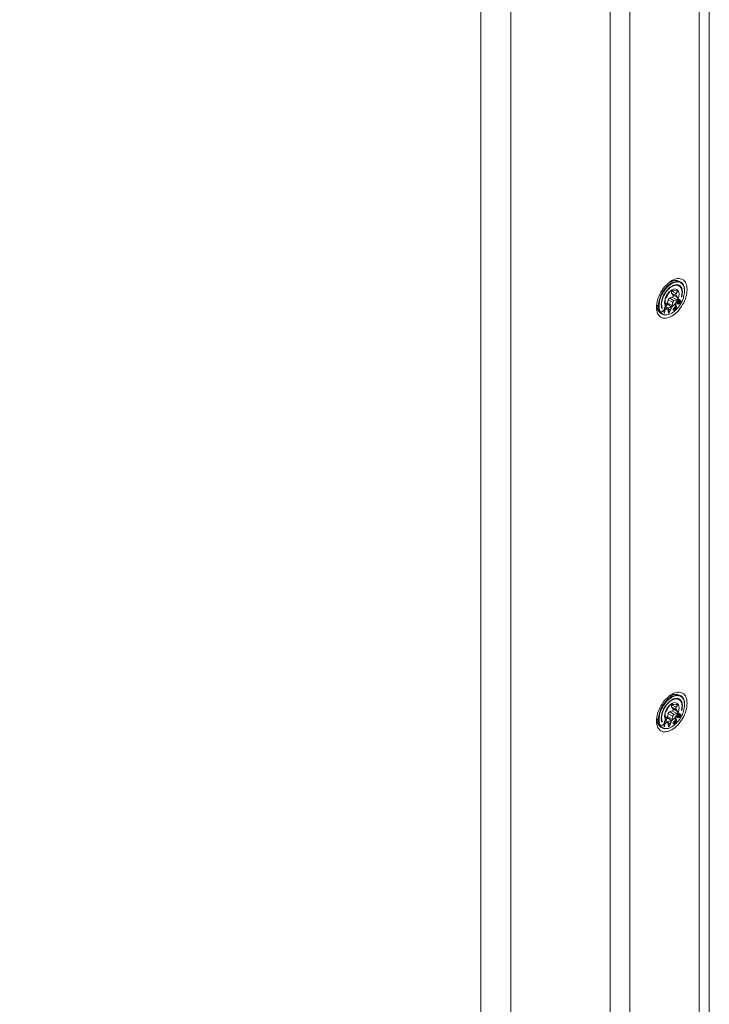
# Model space of a CAD drawing. Units: millimetres. Extents: x 5 to 415, y 5 to 291.
# Drawn here: x 146 to 160, y 150 to 170 of the extents above; entities that cross this region are included whole.
import ezdxf

# ---------------------------------------------------------------- set-up
doc = ezdxf.new("R2010")
doc.units = ezdxf.units.MM

msp = doc.modelspace()

# ---------------------------------------------------------------- linework, layer by layer
at = {"color": 7, "linetype": 'Continuous', "lineweight": 15}
for p, q in [((159.81147, 137.74377), (159.81147, 174.4881)), ((159.59934, 137.82543), (159.59934, 174.3248)), ((158.16246, 173.49531), (158.16246, 136.99594)), ((157.759, 136.86146), (157.759, 173.36084)), ((155.07832, 136.5751), (155.07829, 172.20926)), ((155.69737, 136.54256), (155.69737, 172.19193)), ((159.21907, 164.65974), (159.19371, 164.67438)), ((158.97138, 164.43503), (159.00946, 164.4763)), ((159.12556, 164.42124), (159.03043, 164.47616)), ((159.03192, 164.49375), (159.05712, 164.47921)), ((159.04278, 164.49553), (159.053, 164.48215)), ((159.08475, 164.47931), (159.13729, 164.48708)), ((159.18364, 164.58204), (159.1695, 164.59021)), ((159.29703, 164.44642), (159.29879, 164.47903)), ((159.29882, 164.47531), (159.29879, 164.47098)), ((158.89881, 164.29034), (158.8983, 164.3158)), ((158.91495, 164.35873), (158.93962, 164.39553)), ((158.95787, 164.28913), (158.94765, 164.23177)), ((158.95787, 164.28913), (159.053, 164.23421)), ((159.04216, 164.34934), (158.98962, 164.32863)), ((159.08475, 164.27371), (158.98962, 164.32863)), ((159.03043, 164.43382), (159.05882, 164.39227)), ((159.03043, 164.43382), (159.12556, 164.3789)), ((159.04216, 164.34934), (159.13729, 164.29443)), ((159.05882, 164.39227), (159.15394, 164.33736)), ((159.13729, 164.29443), (159.08475, 164.27371)), ((159.15394, 164.46338), (159.12556, 164.42124)), ((159.12556, 164.3789), (159.15394, 164.33736)), ((159.15916, 164.27481), (159.14861, 164.25552)), ((159.15591, 164.25196), (159.16646, 164.27126)), ((159.16696, 164.28628), (159.15916, 164.27481)), ((159.16646, 164.27126), (159.15948, 164.27528)), ((159.17295, 164.28031), (159.16573, 164.28447)), ((159.16646, 164.27126), (159.17295, 164.28031)), ((159.1772, 164.29656), (159.16696, 164.28628)), ((159.18055, 164.28577), (159.1716, 164.29093)), ((159.17295, 164.28031), (159.18055, 164.28577)), ((159.18552, 164.2864), (159.17381, 164.29316)), ((159.18724, 164.30083), (159.1772, 164.29656)), ((159.18055, 164.28577), (159.18552, 164.2864)), ((159.18856, 164.26659), (159.18207, 164.25754)), ((159.18552, 164.2864), (159.19343, 164.30087)), ((159.19343, 164.30087), (159.18724, 164.30083)), ((159.19454, 164.26062), (159.18729, 164.26481)), ((159.19627, 164.27505), (159.18856, 164.26659)), ((159.20093, 164.26667), (159.19287, 164.27132)), ((159.19454, 164.26062), (159.20093, 164.26667)), ((159.2059, 164.26731), (159.19496, 164.27362)), ((159.20833, 164.26612), (159.19509, 164.27376)), ((159.20641, 164.28233), (159.19627, 164.27505)), ((159.20093, 164.26667), (159.2059, 164.26731)), ((159.20551, 164.26775), (159.20646, 164.27136)), ((159.2059, 164.26731), (159.20833, 164.26612)), ((159.21259, 164.28237), (159.20641, 164.28233)), ((159.20646, 164.27136), (159.20683, 164.28233)), ((159.2206, 164.26319), (159.20646, 164.27136)), ((159.20833, 164.26612), (159.21067, 164.26193)), ((159.22101, 164.27521), (159.20866, 164.28234)), ((159.21746, 164.28), (159.21259, 164.28237)), ((159.22101, 164.27521), (159.21746, 164.28)), ((159.2206, 164.26319), (159.22101, 164.27521)), ((158.76849, 164.16915), (158.76851, 164.17348)), ((158.81483, 164.14787), (158.81967, 164.13285)), ((158.81967, 164.13285), (158.83381, 164.12468)), ((158.87883, 164.08225), (158.82842, 164.05234)), ((158.83619, 164.04678), (158.87777, 164.07152)), ((158.87777, 164.07152), (158.86915, 164.0765)), ((158.87145, 164.07517), (158.87175, 164.07805)), ((158.87777, 164.07152), (158.87245, 164.02082)), ((158.8866, 164.07668), (158.8779, 164.0817)), ((158.88644, 164.14566), (158.87883, 164.08225)), ((158.87967, 164.0893), (158.8842, 164.0921)), ((158.88022, 164.01525), (158.8866, 164.07668)), ((158.88888, 164.08939), (158.88028, 164.09436)), ((158.89421, 164.1401), (158.88631, 164.14465)), ((158.89421, 164.1401), (158.88644, 164.14566)), ((158.8866, 164.07668), (158.93824, 164.10857)), ((158.88888, 164.08939), (158.89421, 164.1401)), ((158.93047, 164.11413), (158.88888, 164.08939)), ((158.8983, 164.18978), (158.89881, 164.248)), ((158.96625, 164.19061), (158.89865, 164.22964)), ((158.93962, 164.18993), (158.91495, 164.16608)), ((158.93824, 164.10857), (158.92955, 164.11358)), ((158.93824, 164.10857), (158.93047, 164.11413)), ((158.94765, 164.23177), (159.04278, 164.17686)), ((158.96433, 164.10944), (158.95308, 164.10651)), ((158.95308, 164.10651), (158.96248, 164.01581)), ((158.96657, 164.08624), (158.95446, 164.09323)), ((158.95509, 164.08717), (158.9619, 164.08894)), ((158.96669, 164.07834), (158.95532, 164.08491)), ((158.96657, 164.08624), (158.96433, 164.10944)), ((159.00407, 164.09599), (158.96657, 164.08624)), ((159.00045, 164.08712), (158.96669, 164.07834)), ((158.96669, 164.07834), (158.97174, 164.02615)), ((159.00946, 164.15763), (158.97138, 164.18709)), ((158.97174, 164.02615), (159.00045, 164.08712)), ((158.97748, 164.01971), (159.02809, 164.12602)), ((158.99098, 164.09259), (159.00045, 164.08712)), ((158.99346, 164.09116), (158.99459, 164.09353)), ((159.01683, 164.1231), (159.00407, 164.09599)), ((159.02809, 164.12602), (159.01683, 164.1231)), ((159.053, 164.23421), (159.04278, 164.17686)), ((159.06084, 164.09355), (159.06039, 164.08716)), ((159.06039, 164.08716), (159.06227, 164.08091)), ((159.06455, 164.10494), (159.06084, 164.09355)), ((159.06089, 164.0855), (159.06774, 164.08718)), ((159.07301, 164.07684), (159.06149, 164.0835)), ((159.06259, 164.09639), (159.06195, 164.09697)), ((159.07345, 164.0912), (159.06219, 164.0977)), ((159.06227, 164.08091), (159.06554, 164.07794)), ((159.07673, 164.08823), (159.06259, 164.09639)), ((159.07204, 164.09588), (159.06326, 164.10095)), ((159.0706, 164.11648), (159.06455, 164.10494)), ((159.0725, 164.10228), (159.06533, 164.10642)), ((159.06554, 164.07794), (159.07301, 164.07684)), ((159.06774, 164.08718), (159.07256, 164.09063)), ((159.08188, 164.07902), (159.06774, 164.08718)), ((159.07529, 164.10883), (159.06861, 164.11268)), ((159.07945, 164.12661), (159.0706, 164.11648)), ((159.0725, 164.10228), (159.07204, 164.09588)), ((159.07204, 164.09588), (159.07345, 164.0912)), ((159.07529, 164.10883), (159.0725, 164.10228)), ((159.07301, 164.07684), (159.08188, 164.07902)), ((159.08041, 164.11553), (159.07334, 164.11961)), ((159.07345, 164.0912), (159.07673, 164.08823)), ((159.08041, 164.11553), (159.07529, 164.10883)), ((159.07673, 164.08823), (159.0814, 164.08853)), ((159.11302, 164.15746), (159.07945, 164.12661)), ((159.11583, 164.1481), (159.08041, 164.11553)), ((159.0814, 164.08853), (159.08746, 164.09212)), ((159.08188, 164.07902), (159.09167, 164.08602)), ((159.09167, 164.08602), (159.08433, 164.09027)), ((159.08746, 164.09212), (159.12289, 164.12468)), ((159.09167, 164.08602), (159.13642, 164.12716)), ((159.11433, 164.20053), (159.10315, 164.19025)), ((159.10315, 164.19025), (159.11302, 164.15746)), ((159.12228, 164.13533), (159.10518, 164.19212)), ((159.10785, 164.15271), (159.11583, 164.1481)), ((159.13642, 164.12716), (159.11433, 164.20053)), ((159.12289, 164.12468), (159.11583, 164.1481)), ((159.12024, 164.13345), (159.12228, 164.13533)), ((159.13642, 164.12716), (159.12228, 164.13533)), ((159.1404, 164.23203), (159.13999, 164.22001)), ((159.13999, 164.22001), (159.14223, 164.21282)), ((159.14002, 164.21993), (159.14167, 164.22047)), ((159.14324, 164.24287), (159.1404, 164.23203)), ((159.15135, 164.2267), (159.14062, 164.23289)), ((159.14167, 164.22047), (159.15079, 164.22702)), ((159.15581, 164.21231), (159.14167, 164.22047)), ((159.15034, 164.2333), (159.14199, 164.23812)), ((159.14831, 164.20985), (159.14202, 164.21349)), ((159.14223, 164.21282), (159.14831, 164.20985)), ((159.14861, 164.25552), (159.14324, 164.24287)), ((159.15186, 164.24172), (159.14454, 164.24594)), ((159.14831, 164.20985), (159.15581, 164.21231)), ((159.15591, 164.25196), (159.14888, 164.25602)), ((159.15034, 164.2333), (159.15186, 164.24172)), ((159.15135, 164.2267), (159.15034, 164.2333)), ((159.155, 164.22492), (159.15135, 164.2267)), ((159.15186, 164.24172), (159.15591, 164.25196)), ((159.16129, 164.22796), (159.155, 164.22492)), ((159.15581, 164.21231), (159.16595, 164.21958)), ((159.16595, 164.21958), (159.15593, 164.22537)), ((159.16768, 164.23401), (159.16129, 164.22796)), ((159.16595, 164.21958), (159.17366, 164.22804)), ((159.17366, 164.22804), (159.16602, 164.23245)), ((159.17416, 164.24307), (159.16768, 164.23401)), ((159.17366, 164.22804), (159.18146, 164.23951)), ((159.18207, 164.25754), (159.17416, 164.24307)), ((159.17444, 164.24357), (159.18146, 164.23951)), ((159.18451, 164.2197), (159.1766, 164.20523)), ((159.1766, 164.20523), (159.18157, 164.20586)), ((159.18157, 164.20586), (159.17805, 164.20789)), ((159.18146, 164.23951), (159.18937, 164.25398)), ((159.18157, 164.20586), (159.19039, 164.21073)), ((159.19039, 164.21073), (159.18219, 164.21546)), ((159.18937, 164.25398), (159.18241, 164.258)), ((159.18826, 164.22093), (159.18451, 164.2197)), ((159.19333, 164.22457), (159.18826, 164.22093)), ((159.18937, 164.25398), (159.19454, 164.26062)), ((159.19039, 164.21073), (159.19931, 164.2186)), ((159.19931, 164.2186), (159.19138, 164.22317)), ((159.1985, 164.23121), (159.19333, 164.22457)), ((159.20641, 164.24568), (159.1985, 164.23121)), ((159.19931, 164.2186), (159.20712, 164.23006)), ((159.20712, 164.23006), (159.20009, 164.23412)), ((159.20914, 164.25351), (159.20641, 164.24568)), ((159.21371, 164.24212), (159.2066, 164.24622)), ((159.20712, 164.23006), (159.21371, 164.24212)), ((159.21067, 164.26193), (159.20914, 164.25351)), ((159.21776, 164.25236), (159.20977, 164.25697)), ((159.21371, 164.24212), (159.21776, 164.25236)), ((159.21776, 164.25236), (159.2206, 164.26319)), ((158.80874, 164.00752), (158.8341, 163.99288)), ((158.82842, 164.05234), (158.83619, 164.04678)), ((158.87245, 164.02082), (158.88022, 164.01525)), ((158.97174, 164.02615), (158.96076, 164.03249)), ((158.96129, 164.02734), (158.96334, 164.02788)), ((158.96248, 164.01581), (158.97748, 164.01971)), ((158.96334, 164.02788), (158.96451, 164.03032)), ((158.97748, 164.01971), (158.96334, 164.02788)), ((158.97138, 155.86135), (159.00946, 155.90262)), ((159.04661, 155.92649), (159.03043, 155.90248)), ((159.12556, 155.84756), (159.03043, 155.90248)), ((159.03192, 155.92008), (159.05712, 155.90553)), ((159.04278, 155.92185), (159.053, 155.90847)), ((159.08475, 155.90563), (159.13729, 155.9134)), ((159.18364, 156.00837), (159.1695, 156.01653)), ((159.21907, 156.08606), (159.19371, 156.1007)), ((159.29703, 155.87274), (159.29879, 155.90535)), ((159.29882, 155.90163), (159.29879, 155.8973)), ((158.89881, 155.71666), (158.8983, 155.74212)), ((158.91495, 155.78505), (158.93962, 155.82185)), ((158.95787, 155.71545), (158.94765, 155.6581)), ((158.95787, 155.71545), (159.053, 155.66054)), ((159.04216, 155.77567), (158.98962, 155.75495)), ((159.08475, 155.70004), (158.98962, 155.75495)), ((159.03043, 155.86014), (159.05882, 155.8186)), ((159.03043, 155.86014), (159.12556, 155.80522)), ((159.04216, 155.77567), (159.13729, 155.72075)), ((159.05882, 155.8186), (159.15394, 155.76368)), ((159.13729, 155.72075), (159.08475, 155.70004)), ((159.15394, 155.8897), (159.12556, 155.84756)), ((159.12556, 155.80522), (159.15394, 155.76368)), ((159.15916, 155.70113), (159.14861, 155.68184)), ((159.15591, 155.67828), (159.16646, 155.69758)), ((159.16696, 155.7126), (159.15916, 155.70113)), ((159.16646, 155.69758), (159.15948, 155.70161)), ((159.17295, 155.70663), (159.16573, 155.71079)), ((159.16646, 155.69758), (159.17295, 155.70663)), ((159.1772, 155.72288), (159.16696, 155.7126)), ((159.18055, 155.71209), (159.1716, 155.71725)), ((159.17295, 155.70663), (159.18055, 155.71209)), ((159.18552, 155.71272), (159.17381, 155.71948)), ((159.18724, 155.72715), (159.1772, 155.72288)), ((159.18055, 155.71209), (159.18552, 155.71272)), ((159.18552, 155.71272), (159.19343, 155.72719)), ((159.19343, 155.72719), (159.18724, 155.72715)), ((159.19627, 155.70138), (159.18856, 155.69291)), ((159.20093, 155.69299), (159.19287, 155.69765)), ((159.2059, 155.69363), (159.19496, 155.69994)), ((159.20833, 155.69244), (159.19509, 155.70008)), ((159.20641, 155.70865), (159.19627, 155.70138)), ((159.20093, 155.69299), (159.2059, 155.69363)), ((159.20551, 155.69407), (159.20646, 155.69768)), ((159.2059, 155.69363), (159.20833, 155.69244)), ((159.21259, 155.70869), (159.20641, 155.70865)), ((159.20646, 155.69768), (159.20683, 155.70865)), ((159.2206, 155.68952), (159.20646, 155.69768)), ((159.22101, 155.70154), (159.20866, 155.70866)), ((159.21746, 155.70632), (159.21259, 155.70869)), ((159.22101, 155.70154), (159.21746, 155.70632)), ((159.2206, 155.68952), (159.22101, 155.70154)), ((158.76849, 155.59547), (158.76851, 155.5998)), ((158.81483, 155.57418), (158.81967, 155.55917)), ((158.81967, 155.55917), (158.83381, 155.551)), ((158.87883, 155.50857), (158.82842, 155.47867)), ((158.83619, 155.4731), (158.87777, 155.49784)), ((158.87777, 155.49784), (158.86915, 155.50282)), ((158.87145, 155.50149), (158.87175, 155.50437)), ((158.87777, 155.49784), (158.87245, 155.44714)), ((158.8866, 155.503), (158.8779, 155.50802)), ((158.88644, 155.57198), (158.87883, 155.50857)), ((158.87967, 155.51562), (158.8842, 155.51842)), ((158.88022, 155.44157), (158.8866, 155.503)), ((158.88888, 155.51571), (158.88028, 155.52068)), ((158.89421, 155.56642), (158.88631, 155.57097)), ((158.89421, 155.56642), (158.88644, 155.57198)), ((158.8866, 155.503), (158.93824, 155.53489)), ((158.88888, 155.51571), (158.89421, 155.56642)), ((158.93047, 155.54045), (158.88888, 155.51571)), ((158.8983, 155.6161), (158.89881, 155.67432)), ((158.96625, 155.61693), (158.89865, 155.65596)), ((158.93962, 155.61626), (158.91495, 155.5924)), ((158.93824, 155.53489), (158.92955, 155.53991)), ((158.93824, 155.53489), (158.93047, 155.54045)), ((158.94765, 155.6581), (159.04278, 155.60318)), ((158.96433, 155.53576), (158.95308, 155.53283)), ((158.95308, 155.53283), (158.96248, 155.44213)), ((158.96657, 155.51256), (158.95446, 155.51955)), ((158.95509, 155.51349), (158.9619, 155.51526)), ((158.96669, 155.50466), (158.95532, 155.51123)), ((158.96657, 155.51256), (158.96433, 155.53576)), ((159.00407, 155.52232), (158.96657, 155.51256)), ((159.00045, 155.51345), (158.96669, 155.50466)), ((158.96669, 155.50466), (158.97174, 155.45247)), ((159.00946, 155.58395), (158.97138, 155.61342)), ((158.97174, 155.45247), (159.00045, 155.51345)), ((158.97748, 155.44604), (159.02809, 155.55234)), ((158.99098, 155.51891), (159.00045, 155.51345)), ((158.99346, 155.51748), (158.99459, 155.51985)), ((159.01683, 155.54942), (159.00407, 155.52232)), ((159.02809, 155.55234), (159.01683, 155.54942)), ((159.053, 155.66054), (159.04278, 155.60318)), ((159.06084, 155.51988), (159.06039, 155.51348)), ((159.06039, 155.51348), (159.06227, 155.50723)), ((159.06455, 155.53126), (159.06084, 155.51988)), ((159.06089, 155.51182), (159.06774, 155.5135)), ((159.07301, 155.50316), (159.06149, 155.50982)), ((159.06259, 155.52271), (159.06195, 155.52329)), ((159.07345, 155.51752), (159.06219, 155.52402)), ((159.06227, 155.50723), (159.06554, 155.50427)), ((159.07673, 155.51455), (159.06259, 155.52271)), ((159.07204, 155.5222), (159.06326, 155.52728)), ((159.0706, 155.5428), (159.06455, 155.53126)), ((159.0725, 155.5286), (159.06533, 155.53274)), ((159.06554, 155.50427), (159.07301, 155.50316)), ((159.06774, 155.5135), (159.07256, 155.51695)), ((159.08188, 155.50534), (159.06774, 155.5135)), ((159.07529, 155.53515), (159.06861, 155.539)), ((159.07945, 155.55293), (159.0706, 155.5428)), ((159.0725, 155.5286), (159.07204, 155.5222)), ((159.07204, 155.5222), (159.07345, 155.51752)), ((159.07529, 155.53515), (159.0725, 155.5286)), ((159.07301, 155.50316), (159.08188, 155.50534)), ((159.08041, 155.54185), (159.07334, 155.54593)), ((159.07345, 155.51752), (159.07673, 155.51455)), ((159.08041, 155.54185), (159.07529, 155.53515)), ((159.07673, 155.51455), (159.0814, 155.51486)), ((159.11302, 155.58379), (159.07945, 155.55293)), ((159.11583, 155.57442), (159.08041, 155.54185)), ((159.0814, 155.51486), (159.08746, 155.51844)), ((159.08188, 155.50534), (159.09167, 155.51235)), ((159.09167, 155.51235), (159.08433, 155.51659)), ((159.08746, 155.51844), (159.12289, 155.551)), ((159.09167, 155.51235), (159.13642, 155.55348)), ((159.11433, 155.62685), (159.10315, 155.61657)), ((159.10315, 155.61657), (159.11302, 155.58379)), ((159.12228, 155.56165), (159.10518, 155.61844)), ((159.10785, 155.57903), (159.11583, 155.57442)), ((159.13642, 155.55348), (159.11433, 155.62685)), ((159.12289, 155.551), (159.11583, 155.57442)), ((159.12024, 155.55978), (159.12228, 155.56165)), ((159.13642, 155.55348), (159.12228, 155.56165)), ((159.1404, 155.65835), (159.13999, 155.64634)), ((159.13999, 155.64634), (159.14223, 155.63914)), ((159.14002, 155.64625), (159.14167, 155.64679)), ((159.14324, 155.66919), (159.1404, 155.65835)), ((159.15135, 155.65302), (159.14062, 155.65921)), ((159.14167, 155.64679), (159.15079, 155.65334)), ((159.15581, 155.63863), (159.14167, 155.64679)), ((159.15034, 155.65962), (159.14199, 155.66444)), ((159.14831, 155.63618), (159.14202, 155.63981)), ((159.14223, 155.63914), (159.14831, 155.63618)), ((159.14861, 155.68184), (159.14324, 155.66919)), ((159.15186, 155.66804), (159.14454, 155.67226)), ((159.14831, 155.63618), (159.15581, 155.63863)), ((159.15591, 155.67828), (159.14888, 155.68234)), ((159.15034, 155.65962), (159.15186, 155.66804)), ((159.15135, 155.65302), (159.15034, 155.65962)), ((159.155, 155.65124), (159.15135, 155.65302)), ((159.15186, 155.66804), (159.15591, 155.67828)), ((159.16129, 155.65428), (159.155, 155.65124)), ((159.15581, 155.63863), (159.16595, 155.6459)), ((159.16595, 155.6459), (159.15593, 155.65169)), ((159.16768, 155.66033), (159.16129, 155.65428)), ((159.16595, 155.6459), (159.17366, 155.65436)), ((159.17366, 155.65436), (159.16602, 155.65877)), ((159.17416, 155.66939), (159.16768, 155.66033)), ((159.17366, 155.65436), (159.18146, 155.66583)), ((159.18207, 155.68386), (159.17416, 155.66939)), ((159.17444, 155.66989), (159.18146, 155.66583)), ((159.18451, 155.64602), (159.1766, 155.63155)), ((159.1766, 155.63155), (159.18157, 155.63218)), ((159.18157, 155.63218), (159.17805, 155.63421)), ((159.18146, 155.66583), (159.18937, 155.6803)), ((159.18157, 155.63218), (159.19039, 155.63705)), ((159.18856, 155.69291), (159.18207, 155.68386)), ((159.19039, 155.63705), (159.18219, 155.64178)), ((159.18937, 155.6803), (159.18241, 155.68432)), ((159.18826, 155.64725), (159.18451, 155.64602)), ((159.19454, 155.68694), (159.18729, 155.69113)), ((159.19333, 155.65089), (159.18826, 155.64725)), ((159.18937, 155.6803), (159.19454, 155.68694)), ((159.19039, 155.63705), (159.19931, 155.64492)), ((159.19931, 155.64492), (159.19138, 155.64949)), ((159.1985, 155.65753), (159.19333, 155.65089)), ((159.19454, 155.68694), (159.20093, 155.69299)), ((159.20641, 155.672), (159.1985, 155.65753)), ((159.19931, 155.64492), (159.20712, 155.65638)), ((159.20712, 155.65638), (159.20009, 155.66044)), ((159.20914, 155.67983), (159.20641, 155.672)), ((159.21371, 155.66844), (159.2066, 155.67255)), ((159.20712, 155.65638), (159.21371, 155.66844)), ((159.20833, 155.69244), (159.21067, 155.68825)), ((159.21067, 155.68825), (159.20914, 155.67983)), ((159.21776, 155.67868), (159.20977, 155.6833)), ((159.21371, 155.66844), (159.21776, 155.67868)), ((159.21776, 155.67868), (159.2206, 155.68952)), ((158.80874, 155.43384), (158.8341, 155.4192)), ((158.82842, 155.47867), (158.83619, 155.4731)), ((158.87245, 155.44714), (158.88022, 155.44157)), ((158.97174, 155.45247), (158.96076, 155.45881)), ((158.96129, 155.45367), (158.96334, 155.4542)), ((158.96248, 155.44213), (158.97748, 155.44604)), ((158.96334, 155.4542), (158.96451, 155.45664)), ((158.97748, 155.44604), (158.96334, 155.4542))]:
    msp.add_line(p, q, dxfattribs=at)
at = {"color": 8, "linetype": 'Continuous', "lineweight": 15}
for p, q in [((159.053, 164.48215), (159.03244, 164.49402)), ((159.04108, 164.49651), (159.04278, 164.49553)), ((159.13101, 164.47662), (159.15394, 164.46338)), ((159.24475, 164.36205), (159.23633, 164.36691)), ((158.89851, 164.21367), (158.93962, 164.18993)), ((158.91495, 164.16608), (158.90035, 164.17451)), ((159.053, 155.90847), (159.03244, 155.92034)), ((159.04108, 155.92283), (159.04278, 155.92185)), ((159.13101, 155.90294), (159.15394, 155.8897)), ((159.24475, 155.78837), (159.23633, 155.79323)), ((158.89851, 155.63999), (158.93962, 155.61626)), ((158.91495, 155.5924), (158.90035, 155.60083))]:
    msp.add_line(p, q, dxfattribs=at)
at = {"color": 8, "linetype": 'Continuous', "lineweight": 15, "flags": 128}
for points in [[(159.21907, 164.65974), (159.18968, 164.67217), (159.11434, 164.67456), (159.03041, 164.64286), (158.94611, 164.58017), (158.86968, 164.49264), (158.80861, 164.38882), (158.76888, 164.27888), (158.75437, 164.17359), (158.76651, 164.08325), (158.80411, 164.0167), (158.83421, 163.99282)], [(159.21907, 156.08606), (159.18968, 156.09849), (159.11434, 156.10088), (159.03041, 156.06918), (158.94611, 156.00649), (158.86968, 155.91896), (158.80861, 155.81514), (158.76888, 155.70521), (158.75437, 155.59991), (158.76651, 155.50957), (158.80411, 155.44302), (158.83421, 155.41914)]]:
    msp.add_lwpolyline(points, dxfattribs=at)
at = {"color": 7, "linetype": 'Continuous', "lineweight": 15, "flags": 128}
for points in [[(159.24475, 164.36205), (159.25634, 164.45632), (159.2415, 164.53469), (159.20199, 164.58784), (159.1425, 164.60947), (159.0701, 164.59701), (158.99337, 164.55195), (158.92142, 164.47962), (158.86279, 164.38861), (158.82444, 164.28973), (158.81092, 164.1947), (158.82382, 164.11481)], [(158.83381, 164.12468), (158.82152, 164.20077), (158.8344, 164.29127), (158.87093, 164.38545), (158.92677, 164.47212), (158.99529, 164.54101), (159.06837, 164.58393), (159.13732, 164.59579), (159.19397, 164.57519), (159.2316, 164.52457), (159.24573, 164.44994), (159.2347, 164.36015)], [(159.03365, 164.49779), (158.97547, 164.45084), (158.92615, 164.38431), (158.8932, 164.30833), (158.88162, 164.23446), (158.8932, 164.17396), (158.92615, 164.13603), (158.97547, 164.12645), (159.03365, 164.14667), (159.09183, 164.19362), (159.14115, 164.26015), (159.17411, 164.33613), (159.18568, 164.40999), (159.17411, 164.4705), (159.14115, 164.50842), (159.09183, 164.51801), (159.03365, 164.49779)], [(159.1695, 164.59021), (159.12318, 164.60396), (159.07522, 164.59892)], [(159.27457, 164.59917), (159.24905, 164.63593), (159.21907, 164.65974)], [(159.2347, 164.36015), (159.23444, 164.35763), (159.23498, 164.35563), (159.23624, 164.35447), (159.23804, 164.35432), (159.24009, 164.3552), (159.24209, 164.35697), (159.24372, 164.35938), (159.24475, 164.36205)], [(158.72606, 164.1877), (158.7385, 164.10148), (158.75922, 164.05726)], [(158.82382, 164.11481), (158.82488, 164.11337), (158.82654, 164.1129), (158.82855, 164.11347), (158.8306, 164.115), (158.83237, 164.11725), (158.83361, 164.11988), (158.83411, 164.12249), (158.83381, 164.12468)], [(158.83421, 163.99282), (158.86348, 163.98045), (158.88276, 163.97637)], [(159.24475, 155.78837), (159.25634, 155.88265), (159.2415, 155.96101), (159.20199, 156.01416), (159.1425, 156.03579), (159.0701, 156.02334), (158.99337, 155.97827), (158.92142, 155.90594), (158.86279, 155.81493), (158.82444, 155.71605), (158.81092, 155.62102), (158.82382, 155.54113)], [(158.83381, 155.551), (158.82152, 155.62709), (158.8344, 155.7176), (158.87093, 155.81177), (158.92677, 155.89844), (158.99529, 155.96733), (159.06837, 156.01025), (159.13732, 156.02212), (159.19397, 156.00151), (159.2316, 155.95089), (159.24573, 155.87626), (159.2347, 155.78647)], [(159.03365, 155.92411), (158.97547, 155.87716), (158.92615, 155.81063), (158.8932, 155.73465), (158.88162, 155.66079), (158.8932, 155.60028), (158.92615, 155.56236), (158.97547, 155.55277), (159.03365, 155.57299), (159.09183, 155.61994), (159.14115, 155.68647), (159.17411, 155.76245), (159.18568, 155.83631), (159.17411, 155.89682), (159.14115, 155.93475), (159.09183, 155.94433), (159.03365, 155.92411)], [(159.1695, 156.01653), (159.12318, 156.03028), (159.07522, 156.02524)], [(159.27457, 156.02549), (159.24905, 156.06225), (159.21907, 156.08606)], [(159.2347, 155.78647), (159.23444, 155.78395), (159.23498, 155.78195), (159.23624, 155.78079), (159.23804, 155.78064), (159.24009, 155.78152), (159.24209, 155.78329), (159.24372, 155.7857), (159.24475, 155.78837)], [(158.72606, 155.61402), (158.7385, 155.5278), (158.75923, 155.48357)], [(158.82382, 155.54113), (158.82488, 155.53969), (158.82654, 155.53922), (158.82855, 155.53979), (158.8306, 155.54132), (158.83237, 155.54357), (158.83361, 155.5462), (158.83411, 155.54881), (158.83381, 155.551)], [(158.83421, 155.41914), (158.86348, 155.40677), (158.88276, 155.40269)]]:
    msp.add_lwpolyline(points, dxfattribs=at)
at = {"color": 7, "linetype": 'Continuous', "lineweight": 15}
for centre, radius, start, end in [((159.12663, 164.44163), 0.25075, 90.174191, 121.346734), ((159.11324, 164.50561), 0.18697, 64.507896, 126.788181), ((159.10235, 164.48889), 0.13691, 6.661415, 53.432948), ((158.80233, 164.45608), 0.16281, 307.404209, 348.131872), ((158.93104, 164.16904), 0.2026, 175.807397, 232.8665), ((158.81178, 164.13078), 0.00816, 340.228355, 14.684771), ((159.1266, 155.86804), 0.25067, 90.164117, 121.351957), ((159.11324, 155.93193), 0.18697, 64.508447, 126.787833), ((159.10236, 155.91521), 0.1369, 6.658408, 53.43491), ((158.80232, 155.8824), 0.16281, 307.404638, 348.131323), ((158.93105, 155.59536), 0.2026, 175.807537, 232.866323), ((158.81173, 155.5571), 0.00821, 340.332921, 14.580237)]:
    msp.add_arc(centre, radius, start, end, dxfattribs=at)
for points, knots in [([(158.71545, 164.13854), (158.72024, 164.18939), (158.7298, 164.2911), (158.80339, 164.45589), (158.90856, 164.59833), (159.03365, 164.69924), (159.15874, 164.74275), (159.26392, 164.72175), (159.3375, 164.64191), (159.34707, 164.55125), (159.35185, 164.50592)], [0, 0, 0, 0, 0.125000393, 0.25000015, 0.374999906, 0.499999779, 0.624999653, 0.74999985, 0.874999607, 1, 1, 1, 1]), ([(158.99119, 164.65541), (159.00793, 164.66456), (159.02598, 164.67442), (159.04018, 164.67133), (159.04121, 164.6711)], [0, 0, 0, 0, 0.92730359, 1, 1, 1, 1]), ([(159.35185, 164.50592), (159.34707, 164.45507), (159.3375, 164.35336), (159.26392, 164.18857), (159.15874, 164.04613), (159.03365, 163.94522), (158.90856, 163.90171), (158.80339, 163.92271), (158.7298, 164.00255), (158.72024, 164.09321), (158.71545, 164.13854)], [0, 0, 0, 0, 0.125, 0.24999989, 0.37500022, 0.50000022, 0.62500022, 0.75000011, 0.875, 1, 1, 1, 1]), ([(158.76851, 164.17348), (158.77249, 164.21407), (158.77861, 164.2765), (158.81226, 164.36645), (158.84678, 164.43469), (158.8894, 164.49838), (158.95114, 164.5702), (159.03556, 164.63686), (159.11976, 164.66617), (159.18105, 164.66438), (159.22319, 164.64893), (159.25712, 164.61965), (159.2899, 164.56751), (159.2953, 164.51164), (159.29882, 164.47531)], [0, 0, 0, 0, 0.11977706, 0.18421145, 0.24999991, 0.31578823, 0.38022305, 0.49999994, 0.6197769, 0.68421119, 0.74999967, 0.81578823, 0.88022247, 1, 1, 1, 1]), ([(159.29879, 164.47098), (159.29481, 164.43039), (159.28869, 164.36795), (159.25504, 164.27801), (159.22052, 164.20977), (159.17791, 164.14608), (159.11617, 164.07428), (159.03168, 164.00749), (158.94773, 163.97861), (158.8859, 163.97949), (158.85905, 163.99169), (158.84549, 163.99785)], [0, 0, 0, 0, 0.15970273, 0.24561565, 0.33333304, 0.4210508, 0.50696388, 0.6666664, 0.82636899, 0.91228138, 1, 1, 1, 1]), ([(159.00946, 164.4763), (159.01117, 164.47796), (159.01454, 164.48125), (159.02001, 164.48586), (159.02535, 164.48991), (159.0286, 164.49189), (159.0302, 164.49288)], [0, 0, 0, 0, 0.26362867, 0.52189619, 0.76274544, 1, 1, 1, 1]), ([(159.03043, 164.47616), (159.02856, 164.47257), (159.0249, 164.4656), (159.02432, 164.45821), (159.02403, 164.45462)], [0, 0, 0, 0, 0.51414148, 1, 1, 1, 1]), ([(159.0302, 164.49288), (159.03172, 164.4937), (159.03476, 164.49534), (159.03847, 164.49652), (159.0414, 164.49675), (159.04232, 164.49594), (159.04278, 164.49553)], [0, 0, 0, 0, 0.23730205, 0.47812053, 0.73639551, 1, 1, 1, 1]), ([(159.08475, 164.47931), (159.08082, 164.47871), (159.07317, 164.47754), (159.06387, 164.47765), (159.05676, 164.47901), (159.05427, 164.48108), (159.053, 164.48215)], [0, 0, 0, 0, 0.25711889, 0.50001372, 0.74291621, 1, 1, 1, 1]), ([(159.13729, 164.48708), (159.13953, 164.48725), (159.14397, 164.48759), (159.14962, 164.48656), (159.15408, 164.48452), (159.15706, 164.4815), (159.15861, 164.47773), (159.15864, 164.4733), (159.15724, 164.46839), (159.15505, 164.46506), (159.15394, 164.46338)], [0, 0, 0, 0, 0.1339831, 0.26519605, 0.38761072, 0.50820387, 0.62495354, 0.74342001, 0.87044387, 1, 1, 1, 1]), ([(159.27505, 164.59611), (159.27378, 164.5999), (159.26348, 164.63073), (159.23981, 164.64619), (159.21905, 164.65975)], [0, 0, 0, 0, 0.12292407, 1, 1, 1, 1]), ([(159.29849, 164.50325), (159.29827, 164.51446), (159.29757, 164.55093), (159.28426, 164.57763), (159.27505, 164.59611)], [0, 0, 0, 0, 0.307519914, 1, 1, 1, 1]), ([(158.8983, 164.3158), (158.89842, 164.31695), (158.89866, 164.31923), (158.89986, 164.32421), (158.90159, 164.32983), (158.90379, 164.33585), (158.90634, 164.34199), (158.90915, 164.34804), (158.91213, 164.35387), (158.91401, 164.3571), (158.91495, 164.35873)], [0, 0, 0, 0, 0.13397785, 0.26518462, 0.3876159, 0.50819603, 0.62494993, 0.74341244, 0.87043615, 1, 1, 1, 1]), ([(158.89881, 164.29034), (158.89901, 164.28793), (158.89938, 164.28324), (158.89948, 164.27315), (158.89938, 164.26134), (158.89901, 164.25253), (158.89881, 164.248)], [0, 0, 0, 0, 0.25712493, 0.50001945, 0.74291397, 1, 1, 1, 1]), ([(158.97138, 164.43503), (158.96846, 164.43154), (158.96279, 164.42476), (158.95428, 164.41438), (158.94637, 164.40433), (158.94191, 164.39852), (158.93962, 164.39553)], [0, 0, 0, 0, 0.25711857, 0.50000984, 0.74291398, 1, 1, 1, 1]), ([(158.98962, 164.32863), (158.98569, 164.32659), (158.97805, 164.32261), (158.96875, 164.31337), (158.96163, 164.30219), (158.95915, 164.29357), (158.95787, 164.28913)], [0, 0, 0, 0, 0.25705038, 0.49998311, 0.74285863, 1, 1, 1, 1]), ([(159.02403, 164.45462), (159.02432, 164.45105), (159.0249, 164.4437), (159.02856, 164.43718), (159.03043, 164.43382)], [0, 0, 0, 0, 0.48584438, 1, 1, 1, 1]), ([(159.05882, 164.39227), (159.05996, 164.39037), (159.0622, 164.38666), (159.06358, 164.38021), (159.0634, 164.37373), (159.06169, 164.36748), (159.05859, 164.36169), (159.05421, 164.35655), (159.04867, 164.35214), (159.04437, 164.35029), (159.04216, 164.34934)], [0, 0, 0, 0, 0.1355407, 0.26435642, 0.38757739, 0.50651, 0.62241404, 0.74253179, 0.86803836, 1, 1, 1, 1]), ([(159.053, 164.23421), (159.05489, 164.24024), (159.05867, 164.2523), (159.07046, 164.26607), (159.08028, 164.27132), (159.08475, 164.27371)], [0, 0, 0, 0, 0.35202668, 0.70514787, 1, 1, 1, 1]), ([(159.12556, 164.3789), (159.12373, 164.38226), (159.12016, 164.38879), (159.11867, 164.39969), (159.12016, 164.41069), (159.12373, 164.41766), (159.12556, 164.42124)], [0, 0, 0, 0, 0.25712493, 0.50001945, 0.74291397, 1, 1, 1, 1]), ([(159.15394, 164.33736), (159.15544, 164.33472), (159.15844, 164.32942), (159.15896, 164.31989), (159.15631, 164.31077), (159.15099, 164.30302), (159.14436, 164.29746), (159.13944, 164.29535), (159.13729, 164.29443)], [0, 0, 0, 0, 0.18446621, 0.36954428, 0.54173583, 0.70527242, 0.8708776, 1, 1, 1, 1]), ([(158.91495, 164.16608), (158.91358, 164.16492), (158.91084, 164.1626), (158.90649, 164.16348), (158.90282, 164.16759), (158.90016, 164.17427), (158.89868, 164.18199), (158.89841, 164.1874), (158.8983, 164.18978)], [0, 0, 0, 0, 0.18447805, 0.36954193, 0.54174735, 0.70526708, 0.87087653, 1, 1, 1, 1]), ([(158.94765, 164.23177), (158.94716, 164.22933), (158.94622, 164.22457), (158.94323, 164.21837), (158.9394, 164.21357), (158.93594, 164.21065), (158.93373, 164.20989), (158.93318, 164.2097)], [0, 0, 0, 0, 0.24818861, 0.48396589, 0.70939174, 0.92735446, 1, 1, 1, 1]), ([(158.93962, 164.18993), (158.94281, 164.19187), (158.9492, 164.19575), (158.95889, 164.19483), (158.96447, 164.19125), (158.96603, 164.19024)], [0, 0, 0, 0, 0.4174228, 0.83612728, 1, 1, 1, 1]), ([(159.00946, 164.15763), (159.01188, 164.15613), (159.01673, 164.15313), (159.02412, 164.15293), (159.03082, 164.15544), (159.03644, 164.16037), (159.0409, 164.16791), (159.04215, 164.17388), (159.04278, 164.17686)], [0, 0, 0, 0, 0.18446214, 0.36951059, 0.49994356, 0.66727828, 0.8343514, 1, 1, 1, 1]), ([(158.71545, 155.56486), (158.72024, 155.61571), (158.7298, 155.71742), (158.80339, 155.88221), (158.90856, 156.02465), (159.03365, 156.12556), (159.15874, 156.16907), (159.26392, 156.14807), (159.3375, 156.06823), (159.34707, 155.97757), (159.35185, 155.93224)], [0, 0, 0, 0, 0.12499997, 0.24999987, 0.37499981, 0.49999978, 0.62499975, 0.75000013, 0.87500003, 1, 1, 1, 1]), ([(159.35185, 155.93224), (159.34707, 155.88139), (159.3375, 155.77968), (159.26392, 155.61489), (159.15874, 155.47245), (159.03365, 155.37154), (158.90856, 155.32803), (158.80339, 155.34903), (158.7298, 155.42887), (158.72024, 155.51953), (158.71545, 155.56486)], [0, 0, 0, 0, 0.12499997, 0.24999987, 0.37500025, 0.50000022, 0.62500019, 0.75000013, 0.87500003, 1, 1, 1, 1]), ([(158.76851, 155.5998), (158.77249, 155.64039), (158.77861, 155.70283), (158.81226, 155.79277), (158.84678, 155.86101), (158.8894, 155.9247), (158.95114, 155.99652), (159.03556, 156.06318), (159.11976, 156.09249), (159.18105, 156.0907), (159.22319, 156.07525), (159.25712, 156.04597), (159.2899, 155.99383), (159.2953, 155.93796), (159.29882, 155.90163)], [0, 0, 0, 0, 0.11977688, 0.18421129, 0.25000008, 0.31578851, 0.38022324, 0.50000014, 0.61977713, 0.68421154, 0.74999985, 0.81578862, 0.88022302, 1, 1, 1, 1]), ([(158.99119, 156.08173), (159.00793, 156.09088), (159.02598, 156.10074), (159.04018, 156.09765), (159.04121, 156.09743)], [0, 0, 0, 0, 0.927304212, 1, 1, 1, 1]), ([(159.00946, 155.90262), (159.01117, 155.90428), (159.01454, 155.90757), (159.02001, 155.91218), (159.02535, 155.91623), (159.0286, 155.91821), (159.0302, 155.9192)], [0, 0, 0, 0, 0.26362597, 0.52189395, 0.76274321, 1, 1, 1, 1]), ([(159.03043, 155.90248), (159.02856, 155.89889), (159.0249, 155.89192), (159.02432, 155.88453), (159.02403, 155.88094)], [0, 0, 0, 0, 0.51414455, 1, 1, 1, 1]), ([(159.0302, 155.9192), (159.03172, 155.92002), (159.03476, 155.92166), (159.03847, 155.92284), (159.0414, 155.92307), (159.04232, 155.92226), (159.04278, 155.92185)], [0, 0, 0, 0, 0.23730414, 0.47812211, 0.73639345, 1, 1, 1, 1]), ([(159.08475, 155.90563), (159.08082, 155.90503), (159.07317, 155.90386), (159.06387, 155.90398), (159.05676, 155.90533), (159.05427, 155.9074), (159.053, 155.90847)], [0, 0, 0, 0, 0.25711854, 0.5000147, 0.74291556, 1, 1, 1, 1]), ([(159.13729, 155.9134), (159.13953, 155.91357), (159.14397, 155.91391), (159.14962, 155.91289), (159.15408, 155.91084), (159.15706, 155.90783), (159.15861, 155.90405), (159.15864, 155.89962), (159.15724, 155.89471), (159.15505, 155.89138), (159.15394, 155.8897)], [0, 0, 0, 0, 0.13398205, 0.26519205, 0.38760971, 0.50820092, 0.62494733, 0.74341974, 0.87043652, 1, 1, 1, 1]), ([(159.27505, 156.02243), (159.27378, 156.02622), (159.26348, 156.05706), (159.23981, 156.07251), (159.21905, 156.08607)], [0, 0, 0, 0, 0.12292782, 1, 1, 1, 1]), ([(159.29849, 155.92957), (159.29827, 155.94078), (159.29757, 155.97725), (159.28426, 156.00395), (159.27505, 156.02243)], [0, 0, 0, 0, 0.30751786, 1, 1, 1, 1]), ([(159.29879, 155.8973), (159.29481, 155.85671), (159.28869, 155.79428), (159.25504, 155.70433), (159.22052, 155.63609), (159.17791, 155.5724), (159.11617, 155.5006), (159.03168, 155.43381), (158.94773, 155.40493), (158.8859, 155.40581), (158.85905, 155.41801), (158.84549, 155.42417)], [0, 0, 0, 0, 0.15970246, 0.24561537, 0.33333318, 0.42105105, 0.506964, 0.66666649, 0.8263691, 0.9122816, 1, 1, 1, 1]), ([(158.8983, 155.74212), (158.89842, 155.74327), (158.89866, 155.74555), (158.89986, 155.75053), (158.90159, 155.75616), (158.90379, 155.76217), (158.90634, 155.76831), (158.90915, 155.77436), (158.91213, 155.78019), (158.91401, 155.78342), (158.91495, 155.78505)], [0, 0, 0, 0, 0.13398701, 0.2651898, 0.38761348, 0.50819976, 0.62494903, 0.74341553, 0.87043609, 1, 1, 1, 1]), ([(158.89881, 155.71666), (158.89901, 155.71425), (158.89938, 155.70956), (158.89948, 155.69947), (158.89938, 155.68766), (158.89901, 155.67885), (158.89881, 155.67432)], [0, 0, 0, 0, 0.25711966, 0.50001787, 0.74291824, 1, 1, 1, 1]), ([(158.97138, 155.86135), (158.96846, 155.85786), (158.96279, 155.85108), (158.95428, 155.84071), (158.94637, 155.83065), (158.94191, 155.82484), (158.93962, 155.82185)], [0, 0, 0, 0, 0.25711842, 0.50001138, 0.74291452, 1, 1, 1, 1]), ([(158.98962, 155.75495), (158.98569, 155.75291), (158.97805, 155.74893), (158.96875, 155.73969), (158.96163, 155.72851), (158.95915, 155.71989), (158.95787, 155.71545)], [0, 0, 0, 0, 0.2570475, 0.4999822, 0.7428576, 1, 1, 1, 1]), ([(159.02403, 155.88094), (159.02432, 155.87737), (159.0249, 155.87003), (159.02856, 155.8635), (159.03043, 155.86014)], [0, 0, 0, 0, 0.48585523, 1, 1, 1, 1]), ([(159.05882, 155.8186), (159.05996, 155.81669), (159.0622, 155.81298), (159.06358, 155.80653), (159.0634, 155.80005), (159.06169, 155.7938), (159.05859, 155.78801), (159.05421, 155.78287), (159.04867, 155.77847), (159.04437, 155.77661), (159.04216, 155.77567)], [0, 0, 0, 0, 0.13554977, 0.2643594, 0.38757859, 0.50651232, 0.62241455, 0.74253059, 0.86803701, 1, 1, 1, 1]), ([(159.053, 155.66054), (159.05489, 155.66656), (159.05867, 155.67862), (159.07046, 155.69239), (159.08028, 155.69764), (159.08475, 155.70004)], [0, 0, 0, 0, 0.35202769, 0.70514979, 1, 1, 1, 1]), ([(159.12556, 155.80522), (159.12373, 155.80858), (159.12016, 155.81512), (159.11867, 155.82601), (159.12016, 155.83701), (159.12373, 155.84398), (159.12556, 155.84756)], [0, 0, 0, 0, 0.257119453, 0.500017879, 0.742918238, 1, 1, 1, 1]), ([(159.15394, 155.76368), (159.15544, 155.76104), (159.15844, 155.75574), (159.15896, 155.74621), (159.15631, 155.73709), (159.15099, 155.72934), (159.14436, 155.72378), (159.13944, 155.72167), (159.13729, 155.72075)], [0, 0, 0, 0, 0.18447414, 0.36954332, 0.54173876, 0.70527166, 0.87087764, 1, 1, 1, 1]), ([(158.91495, 155.5924), (158.91358, 155.59124), (158.91084, 155.58892), (158.90649, 155.5898), (158.90282, 155.59391), (158.90016, 155.60059), (158.89868, 155.60831), (158.89841, 155.61373), (158.8983, 155.6161)], [0, 0, 0, 0, 0.18447692, 0.36954029, 0.54174188, 0.70526933, 0.87087619, 1, 1, 1, 1]), ([(158.94765, 155.6581), (158.94716, 155.65566), (158.94622, 155.6509), (158.94323, 155.64469), (158.9394, 155.63989), (158.93594, 155.63697), (158.93373, 155.63622), (158.93318, 155.63603)], [0, 0, 0, 0, 0.24818573, 0.48396987, 0.70939319, 0.92735538, 1, 1, 1, 1]), ([(158.93962, 155.61626), (158.94281, 155.61819), (158.9492, 155.62207), (158.95889, 155.62115), (158.96447, 155.61757), (158.96603, 155.61657)], [0, 0, 0, 0, 0.41742169, 0.83613208, 1, 1, 1, 1]), ([(159.00946, 155.58395), (159.01188, 155.58245), (159.01673, 155.57945), (159.02412, 155.57925), (159.03082, 155.58176), (159.03644, 155.5867), (159.0409, 155.59423), (159.04215, 155.60021), (159.04278, 155.60318)], [0, 0, 0, 0, 0.18446046, 0.36951087, 0.49994346, 0.66727769, 0.83435247, 1, 1, 1, 1]), ([(155.03541, 136.40048), (154.30482, 136.60813), (152.84363, 137.02345), (150.72199, 137.72382), (148.65816, 138.4788), (146.66172, 139.29223), (144.73619, 140.16066), (142.8865, 141.08242), (141.11698, 142.05521), (139.43187, 143.07674), (137.83515, 144.14454), (136.33082, 145.25613), (134.92177, 146.40865), (133.61397, 147.60007), (132.40075, 148.82487), (131.68133, 149.6684), (131.32162, 150.09016)], [0, 0, 0, 0, 0.071428523, 0.142857142, 0.214285727, 0.285714253, 0.357142857, 0.428571376, 0.499999957, 0.571428538, 0.642857057, 0.714285747, 0.785714188, 0.857142858, 0.928571477, 1, 1, 1, 1])]:
    msp.add_open_spline(points, degree=3, knots=knots, dxfattribs=at)
at = {"color": 8, "linetype": 'Continuous', "lineweight": 15}
for points, knots in [([(158.84549, 163.99785), (158.83353, 164.0067), (158.80984, 164.02422), (158.77758, 164.07725), (158.77207, 164.13294), (158.76849, 164.16915)], [0, 0, 0, 0, 0.26315319, 0.52089187, 1, 1, 1, 1]), ([(158.84549, 155.42417), (158.83353, 155.43302), (158.80984, 155.45054), (158.77758, 155.50357), (158.77207, 155.55926), (158.76849, 155.59547)], [0, 0, 0, 0, 0.263153527, 0.520892424, 1, 1, 1, 1])]:
    msp.add_open_spline(points, degree=3, knots=knots, dxfattribs=at)

doc.saveas('drawing.dxf')
